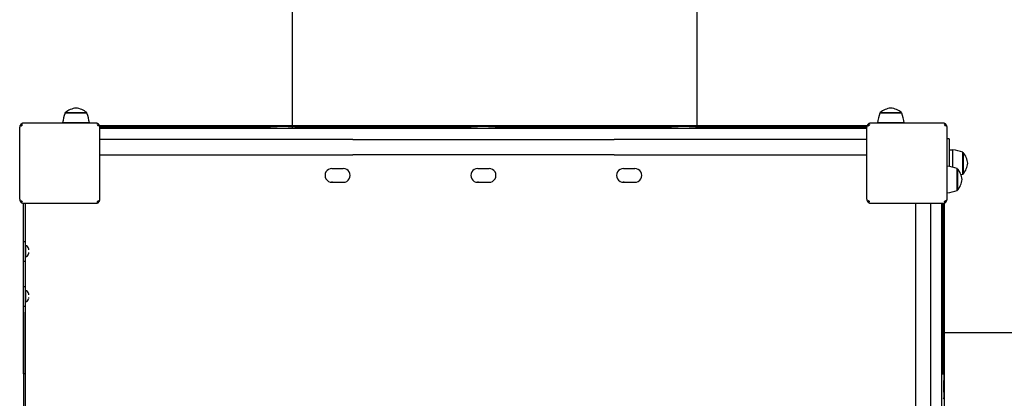
# Model space of a CAD drawing. Units: millimetres. Extents: x -613 to 8881, y -1477 to 11299.
# Drawn here: x 5756 to 6972, y 5919 to 6387 of the extents above; entities that cross this region are included whole.
import ezdxf

# ---------------------------------------------------------------- set-up
doc = ezdxf.new("R2010")
doc.units = ezdxf.units.MM
doc.layers.add('GIOCO 2D', color=7, linetype='Continuous')
doc.layers.add('PAVIMENTAZIONE', color=254, linetype='Continuous')

# ---------------------------------------------------------------- blocks, each defined once
blk = doc.blocks.new('T8DD_AL 2D')
at = {"layer": 'GIOCO 2D'}
for p, q in [((38072.1, 80914.6), (38072.1, 79967.6)), ((39206.1, 80102.1), (39206.1, 80780)), ((38085.6, 80279.7), (38085.6, 80161.5)), ((38104.6, 80161.5), (38104.6, 80279.7)), ((38068.6, 80269.1), (38068.6, 79967.1)), ((39204.1, 80094.4), (39204.1, 80222)), ((38069.6, 80200.5), (38069.6, 80208)), ((38069.6, 80200.5), (38069.6, 80186.5)), ((38069.9, 80200.5), (38070.6, 80200.5)), ((39206.1, 80200.6), (39205.6, 80200.6)), ((38069.6, 80179), (38069.6, 80186.5)), ((38070.4, 80178), (38070.4, 79967.5)), ((38072.1, 80178), (38070.6, 80178)), ((39204.1, 80178.1), (39205.6, 80178.1)), ((39205.9, 80178.1), (39205.9, 80094.4)), ((38085.6, 80161.5), (38085.6, 79967.6)), ((38104.6, 79967.6), (38104.6, 80161.5)), ((39204.1, 80070.4), (39204.1, 80094.4)), ((39206.1, 80094.4), (39204.1, 80094.4)), ((39206.1, 80102.1), (39206.1, 79967.5)), ((39206.1, 80094.4), (39206.1, 80070.4)), ((39199.6, 80083.7), (39199.6, 80085.3)), ((39203.6, 80082.2), (39203.6, 80089.2)), ((39204.1, 80088.7), (39203.6, 80089.2)), ((39203.6, 80075.2), (39203.6, 80082.2)), ((39199.6, 80079), (39199.6, 80080.6)), ((39204.1, 80075.7), (39203.6, 80075.2)), ((39206.1, 80070.4), (39204.1, 80070.4)), ((39204.1, 80038.9), (39204.1, 80070.4)), ((39205.9, 80070.4), (39205.9, 80038.9)), ((39203.6, 80026.7), (39203.6, 80033.7)), ((39204.1, 80033.2), (39203.6, 80033.7)), ((39204.1, 80014.9), (39204.1, 80038.9)), ((39206.1, 80038.9), (39204.1, 80038.9)), ((39206.1, 80038.9), (39206.1, 80014.9)), ((39199.6, 80028.3), (39199.6, 80029.8)), ((39199.6, 80023.5), (39199.6, 80025.1)), ((39203.6, 80019.7), (39203.6, 80026.7)), ((39204.1, 80020.2), (39203.6, 80019.7)), ((39206.1, 80014.9), (39204.1, 80014.9)), ((39204.1, 79967.6), (39204.1, 80014.9)), ((39205.9, 80014.9), (39205.9, 79967.5)), ((38065.6, 79962.6), (38065.6, 79873.6)), ((38067.4, 79965.8), (38067.1, 79966.1)), ((38067.4, 79963.9), (38067.4, 79963.9)), ((38070.6, 79967.6), (38159.6, 79967.6)), ((38163.2, 79966.1), (38162, 79964.9)), ((38164.6, 79962.6), (38164.6, 79873.6)), ((39111.6, 79962.6), (39111.6, 79873.6)), ((39113.4, 79965.8), (39113.1, 79966.1)), ((39113.4, 79963.9), (39113.4, 79963.9)), ((39116.6, 79967.6), (39205.6, 79967.6)), ((39209.2, 79966.1), (39208, 79964.9)), ((39210.6, 79962.6), (39210.6, 79873.6)), ((38052.6, 79924.8), (38052.6, 79951.3)), ((38053.1, 79951.3), (38052.6, 79951.3)), ((38053.1, 79951.6), (38053.1, 79924.5)), ((38065.4, 79954.6), (38065.4, 79921.6)), ((38065.6, 79954.6), (38065.4, 79954.6)), ((38465.1, 79941.6), (38451.1, 79941.6)), ((38465.1, 79941.3), (38465.1, 79941.6)), ((38645.1, 79941.6), (38631.1, 79941.6)), ((38645.1, 79941.3), (38645.1, 79941.6)), ((38825.1, 79941.6), (38811.1, 79941.6)), ((38825.1, 79941.3), (38825.1, 79941.6)), ((38045.6, 79905.8), (38045.6, 79931.3)), ((38046.1, 79931.3), (38045.6, 79931.3)), ((38046.1, 79931.6), (38046.1, 79905.6)), ((38053.1, 79924.8), (38052.6, 79924.8)), ((38465.1, 79924.6), (38451.1, 79924.6)), ((38645.1, 79924.6), (38631.1, 79924.6)), ((38825.1, 79924.6), (38811.1, 79924.6)), ((38058.4, 79923), (38058.4, 79901.6)), ((38063.1, 79888.1), (38063.1, 79921.9)), ((38065.6, 79921.6), (38065.4, 79921.6)), ((38045.6, 79904.8), (38045.6, 79905.8)), ((38046.1, 79904.8), (38045.6, 79904.8)), ((38046.1, 79905.6), (38046.1, 79904.5)), ((38063.1, 79901.6), (38058.4, 79901.6)), ((38358.6, 79907.6), (38164.6, 79907.6)), ((38476.8, 79907.6), (38358.6, 79907.6)), ((38476.8, 79907.6), (38799.5, 79907.6)), ((38917.7, 79907.6), (38799.5, 79907.6)), ((39111.6, 79907.6), (38917.7, 79907.6)), ((38063.1, 79888.1), (38065.6, 79888.1)), ((38164.6, 79888.6), (38358.6, 79888.6)), ((38358.6, 79888.6), (38476.8, 79888.6)), ((38799.5, 79888.6), (38476.8, 79888.6)), ((38799.5, 79888.6), (38917.7, 79888.6)), ((38917.7, 79888.6), (39111.6, 79888.6)), ((38164.6, 79875.1), (39111.6, 79875.1)), ((38375.2, 79875.1), (38375.2, 79873.6)), ((38406.2, 79875.1), (38406.2, 79873.6)), ((38622.7, 79875.1), (38622.7, 79873.6)), ((38653.7, 79875.1), (38653.7, 79873.6)), ((38870.2, 79875.1), (38870.2, 79873.6)), ((38901.2, 79875.1), (38901.2, 79873.6)), ((38067.1, 79870), (38068.3, 79871.2)), ((38070.6, 79868.6), (38159.6, 79868.6)), ((38118.6, 79868.6), (38118.6, 79868.3)), ((38118.6, 79868.3), (38151.6, 79868.3)), ((38151.6, 79868.6), (38151.6, 79868.3)), ((38161, 79870.3), (38161, 79870.3)), ((38162.9, 79870.3), (38163.2, 79870)), ((38466.1, 79871.6), (38164.2, 79871.6)), ((38375.3, 79873.3), (38164.6, 79873.3)), ((38383.7, 79872.6), (38376.2, 79872.6)), ((38383.7, 79872.8), (38383.7, 79873.6)), ((38383.7, 79872.6), (38397.7, 79872.6)), ((38405.2, 79872.6), (38397.7, 79872.6)), ((38622.8, 79873.3), (38406.2, 79873.3)), ((39112.1, 79871.6), (38466.1, 79871.6)), ((38631.2, 79872.6), (38623.7, 79872.6)), ((38631.2, 79872.8), (38631.2, 79873.6)), ((38631.2, 79872.6), (38645.2, 79872.6)), ((38652.7, 79872.6), (38645.2, 79872.6)), ((38870.3, 79873.3), (38653.7, 79873.3)), ((38878.7, 79872.6), (38871.2, 79872.6)), ((38878.7, 79872.8), (38878.7, 79873.6)), ((38878.7, 79872.6), (38892.7, 79872.6)), ((38900.2, 79872.6), (38892.7, 79872.6)), ((39111.6, 79873.3), (38901.2, 79873.3)), ((39113.1, 79870), (39114.3, 79871.2)), ((39116.6, 79868.6), (39205.6, 79868.6)), ((39124.6, 79868.6), (39124.6, 79868.3)), ((39124.6, 79868.3), (39157.6, 79868.3)), ((39157.6, 79868.6), (39157.6, 79868.3)), ((39207, 79870.3), (39207, 79870.3)), ((39208.9, 79870.3), (39209.2, 79870)), ((38121.6, 79856.1), (38148.6, 79856.1)), ((38121.9, 79856.1), (38121.9, 79855.6)), ((38148.4, 79855.6), (38121.9, 79855.6)), ((38148.4, 79856.1), (38148.4, 79855.6)), ((39127.6, 79856.1), (39154.6, 79856.1)), ((39127.9, 79856.1), (39127.9, 79855.6)), ((39154.4, 79855.6), (39127.9, 79855.6)), ((39154.4, 79856.1), (39154.4, 79855.6))]:
    blk.add_line(p, q, dxfattribs=at)
for centre, radius, start, end in [((38070.6, 80208), 1, 90, 180), ((38070.6, 80179), 1, 180, 270), ((39205.6, 80179.1), 1, 270, 300), ((39203.8, 80085), 4.2, 92.5952, 175.3085), ((39203.8, 80079.4), 4.2, 184.6915, 267.4048), ((39203.8, 80029.5), 4.2, 92.5952, 175.3085), ((39203.8, 80023.9), 4.2, 184.6915, 267.4048), ((38070.9, 79936), 23.9, 139.9576, 174.9563), ((38076.7, 79881.7), 73.8, 98.8154, 108.6217), ((38070.9, 79940.2), 23.9, 185.0437, 220.0424), ((38451.1, 79933.1), 8.5, 89.9942, 270.0058), ((38465.1, 79933.1), 8.5, 269.9954, 90.0046), ((38631.1, 79933.1), 8.5, 89.9942, 270.0058), ((38645.1, 79933.1), 8.5, 269.9954, 90.0046), ((38811.1, 79933.1), 8.5, 89.9942, 270.0058), ((38825.1, 79933.1), 8.5, 269.9954, 90.0046), ((38063.9, 79916), 23.9, 139.9576, 174.9563), ((38069.7, 79861.7), 73.8, 106.7923, 108.6217), ((38076.7, 79994.5), 73.8, 251.3783, 261.1846), ((38063.9, 79920.2), 23.9, 185.0437, 220.0424), ((38069.7, 79974.5), 73.8, 251.3783, 261.1846), ((38191.5, 79879.6), 73.8, 188.8154, 198.6217), ((38078.7, 79879.6), 73.8, 341.3783, 351.1846), ((38376.2, 79873.6), 1, 180, 270), ((38405.2, 79873.6), 1, 270, 0), ((38623.7, 79873.6), 1, 180, 270), ((38652.7, 79873.6), 1, 270, 0), ((38871.2, 79873.6), 1, 180, 270), ((38900.2, 79873.6), 1, 270, 0), ((39197.5, 79879.6), 73.8, 188.8154, 198.6217), ((39084.7, 79879.6), 73.8, 341.3783, 351.1846), ((38137.2, 79873.8), 23.9, 229.9576, 264.9563), ((38133, 79873.8), 23.9, 275.0437, 310.0424), ((39143.2, 79873.8), 23.9, 229.9576, 264.9563), ((39139, 79873.8), 23.9, 275.0437, 310.0424)]:
    blk.add_arc(centre, radius, start, end, dxfattribs=at)
at = {"layer": 'GIOCO 2D', "extrusion": (0, 0, -1)}
for centre, major_axis in [((39207.1, 80085), (-1, 0.621)), ((39207.1, 80079.4), (-1, -0.621)), ((39207.1, 80029.5), (-1, 0.621)), ((39207.1, 80023.9), (-1, -0.621))]:
    blk.add_ellipse(centre, major_axis=major_axis, ratio=0.00002, start_param=0, end_param=0.00008, dxfattribs=at)
at = {"layer": 'GIOCO 2D'}
for points, knots in [([(38069.6, 80200.5), (38069.6, 80200.5), (38069.6, 80200.5), (38069.7, 80200.5), (38069.7, 80200.5), (38069.7, 80200.5), (38069.8, 80200.5), (38069.8, 80200.5), (38069.9, 80200.5), (38069.9, 80200.5)], [4.4428878, 4.4428878, 4.4428878, 4.4428878, 4.6280081, 4.6280081, 4.8131284, 4.8131284, 4.9982488, 4.9982488, 5.183367, 5.183367, 5.183367, 5.183367]), ([(38067.1, 79966.1), (38067, 79966), (38066.9, 79965.9), (38066.6, 79965.6), (38066.5, 79965.4), (38066.3, 79965), (38066.2, 79964.8), (38066, 79964.4), (38065.9, 79964.2), (38065.8, 79963.7), (38065.7, 79963.5), (38065.7, 79963), (38065.6, 79962.8), (38065.6, 79962.6)], [15.579573, 15.579573, 15.579573, 15.579573, 16.067536, 16.067536, 16.722888, 16.722888, 17.530201, 17.530201, 18.337513, 18.337513, 19.144826, 19.144826, 19.952138, 19.952138, 19.952138, 19.952138]), ([(38070.6, 79967.6), (38070.4, 79967.6), (38070.2, 79967.5), (38069.7, 79967.5), (38069.5, 79967.4), (38069, 79967.3), (38068.8, 79967.2), (38068.4, 79967), (38068.1, 79966.9), (38067.8, 79966.7), (38067.6, 79966.5), (38067.3, 79966.3), (38067.2, 79966.2), (38067.1, 79966.1)], [0, 0, 0, 0, 0.807312, 0.807312, 1.614625, 1.614625, 2.421937, 2.421937, 3.22925, 3.22925, 3.884602, 3.884602, 4.372565, 4.372565, 4.372565, 4.372565]), ([(38069.3, 79965.8), (38069.3, 79965.8), (38069.3, 79965.8), (38069.3, 79965.8), (38069.3, 79965.8), (38069.3, 79965.8), (38069.2, 79965.8), (38069.2, 79965.8), (38069.2, 79965.8), (38069.2, 79965.8), (38069.2, 79965.8), (38069.2, 79965.8), (38069.1, 79965.8), (38069.1, 79965.7), (38069, 79965.7), (38068.9, 79965.6), (38068.8, 79965.5), (38068.6, 79965.3), (38068.5, 79965.1), (38068, 79964.7), (38067.8, 79964.4), (38067.4, 79964), (38067.4, 79964), (38067.4, 79963.9)], [0, 0, 0, 0, 0.005567, 0.005567, 0.013182, 0.013182, 0.02574, 0.02574, 0.049668, 0.049668, 0.094141, 0.094141, 0.169337, 0.169337, 0.284102, 0.284102, 0.453079, 0.453079, 0.73823, 0.73823, 1.303852, 1.303852, 1.368649, 1.368649, 1.368649, 1.368649]), ([(38067.4, 79963.9), (38067.5, 79964), (38067.6, 79964.2), (38067.7, 79964.4), (38067.7, 79964.5), (38067.8, 79964.7), (38067.8, 79964.8), (38067.8, 79965), (38067.8, 79965.1), (38067.7, 79965.3), (38067.7, 79965.4), (38067.6, 79965.6), (38067.5, 79965.7), (38067.4, 79965.8)], [8.916243, 8.916243, 8.916243, 8.916243, 9.341339, 9.341339, 9.642832, 9.642832, 9.944326, 9.944326, 10.245819, 10.245819, 10.547312, 10.547312, 10.951414, 10.951414, 10.951414, 10.951414]), ([(38163.2, 79966.1), (38163.1, 79966.2), (38162.9, 79966.3), (38162.7, 79966.5), (38162.5, 79966.7), (38162.1, 79966.9), (38161.9, 79967), (38161.5, 79967.2), (38161.2, 79967.3), (38160.8, 79967.4), (38160.5, 79967.5), (38160.1, 79967.5), (38159.9, 79967.6), (38159.6, 79967.6)], [15.579573, 15.579573, 15.579573, 15.579573, 16.067536, 16.067536, 16.722888, 16.722888, 17.530201, 17.530201, 18.337513, 18.337513, 19.144826, 19.144826, 19.952138, 19.952138, 19.952138, 19.952138]), ([(38161, 79965.8), (38161.1, 79965.8), (38161.1, 79965.8), (38161.1, 79965.8), (38161.1, 79965.8), (38161.2, 79965.7), (38161.3, 79965.7), (38161.4, 79965.6), (38161.4, 79965.5), (38161.7, 79965.2), (38161.8, 79965.1), (38162, 79964.9)], [1.350115, 1.350115, 1.350115, 1.350115, 1.471769, 1.471769, 1.652772, 1.652772, 1.926698, 1.926698, 2.328911, 2.328911, 3.007771, 3.007771, 3.007771, 3.007771]), ([(38162.9, 79963.9), (38162.9, 79963.9), (38162.9, 79963.9), (38162.9, 79963.9), (38162.9, 79963.9), (38162.9, 79963.9), (38162.9, 79963.9), (38162.9, 79964), (38162.9, 79964), (38162.9, 79964), (38162.9, 79964), (38162.9, 79964), (38162.8, 79964.1), (38162.8, 79964.1), (38162.8, 79964.2), (38162.7, 79964.3), (38162.6, 79964.3), (38162.4, 79964.6), (38162.2, 79964.7), (38162, 79964.9), (38162, 79964.9), (38162, 79964.9)], [0, 0, 0, 0, 0.0055665, 0.0055665, 0.0131808, 0.0131808, 0.0257388, 0.0257388, 0.0496656, 0.0496656, 0.0941353, 0.0941353, 0.1693272, 0.1693272, 0.2840854, 0.2840854, 0.4530533, 0.4530533, 0.7381875, 0.7381875, 0.7729777, 0.7729777, 0.7729777, 0.7729777]), ([(38164.6, 79962.6), (38164.6, 79962.8), (38164.6, 79963), (38164.6, 79963.5), (38164.5, 79963.7), (38164.4, 79964.2), (38164.3, 79964.4), (38164.1, 79964.8), (38164, 79965), (38163.7, 79965.4), (38163.6, 79965.6), (38163.4, 79965.9), (38163.3, 79966), (38163.2, 79966.1)], [0, 0, 0, 0, 0.807312, 0.807312, 1.614625, 1.614625, 2.421937, 2.421937, 3.22925, 3.22925, 3.884602, 3.884602, 4.372565, 4.372565, 4.372565, 4.372565]), ([(39113.1, 79966.1), (39113, 79966), (39112.9, 79965.9), (39112.6, 79965.6), (39112.5, 79965.4), (39112.3, 79965), (39112.2, 79964.8), (39112, 79964.4), (39111.9, 79964.2), (39111.8, 79963.7), (39111.7, 79963.5), (39111.7, 79963), (39111.6, 79962.8), (39111.6, 79962.6)], [15.579573, 15.579573, 15.579573, 15.579573, 16.067536, 16.067536, 16.722888, 16.722888, 17.530201, 17.530201, 18.337513, 18.337513, 19.144826, 19.144826, 19.952138, 19.952138, 19.952138, 19.952138]), ([(39116.6, 79967.6), (39116.4, 79967.6), (39116.2, 79967.5), (39115.7, 79967.5), (39115.5, 79967.4), (39115, 79967.3), (39114.8, 79967.2), (39114.4, 79967), (39114.1, 79966.9), (39113.8, 79966.7), (39113.6, 79966.5), (39113.3, 79966.3), (39113.2, 79966.2), (39113.1, 79966.1)], [0, 0, 0, 0, 0.807312, 0.807312, 1.614625, 1.614625, 2.421937, 2.421937, 3.22925, 3.22925, 3.884602, 3.884602, 4.372565, 4.372565, 4.372565, 4.372565]), ([(39115.3, 79965.8), (39115.3, 79965.8), (39115.3, 79965.8), (39115.3, 79965.8), (39115.3, 79965.8), (39115.3, 79965.8), (39115.2, 79965.8), (39115.2, 79965.8), (39115.2, 79965.8), (39115.2, 79965.8), (39115.2, 79965.8), (39115.2, 79965.8), (39115.1, 79965.8), (39115.1, 79965.7), (39115, 79965.7), (39114.9, 79965.6), (39114.8, 79965.5), (39114.6, 79965.3), (39114.5, 79965.1), (39114, 79964.7), (39113.8, 79964.4), (39113.4, 79964), (39113.4, 79964), (39113.4, 79963.9)], [0, 0, 0, 0, 0.005567, 0.005567, 0.013182, 0.013182, 0.02574, 0.02574, 0.049668, 0.049668, 0.094141, 0.094141, 0.169337, 0.169337, 0.284102, 0.284102, 0.453079, 0.453079, 0.73823, 0.73823, 1.303852, 1.303852, 1.368649, 1.368649, 1.368649, 1.368649]), ([(39113.4, 79963.9), (39113.5, 79964), (39113.6, 79964.2), (39113.7, 79964.4), (39113.7, 79964.5), (39113.8, 79964.7), (39113.8, 79964.8), (39113.8, 79965), (39113.8, 79965.1), (39113.7, 79965.3), (39113.7, 79965.4), (39113.6, 79965.6), (39113.5, 79965.7), (39113.4, 79965.8)], [8.916243, 8.916243, 8.916243, 8.916243, 9.341339, 9.341339, 9.642832, 9.642832, 9.944326, 9.944326, 10.245819, 10.245819, 10.547312, 10.547312, 10.951414, 10.951414, 10.951414, 10.951414]), ([(39209.2, 79966.1), (39209.1, 79966.2), (39208.9, 79966.3), (39208.7, 79966.5), (39208.5, 79966.7), (39208.1, 79966.9), (39207.9, 79967), (39207.5, 79967.2), (39207.2, 79967.3), (39206.8, 79967.4), (39206.5, 79967.5), (39206.1, 79967.5), (39205.9, 79967.6), (39205.6, 79967.6)], [15.579573, 15.579573, 15.579573, 15.579573, 16.067536, 16.067536, 16.722888, 16.722888, 17.530201, 17.530201, 18.337513, 18.337513, 19.144826, 19.144826, 19.952138, 19.952138, 19.952138, 19.952138]), ([(39207, 79965.8), (39207.1, 79965.8), (39207.1, 79965.8), (39207.1, 79965.8), (39207.1, 79965.8), (39207.2, 79965.7), (39207.3, 79965.7), (39207.4, 79965.6), (39207.4, 79965.5), (39207.7, 79965.2), (39207.8, 79965.1), (39208, 79964.9)], [1.350115, 1.350115, 1.350115, 1.350115, 1.471769, 1.471769, 1.652772, 1.652772, 1.926698, 1.926698, 2.328911, 2.328911, 3.007771, 3.007771, 3.007771, 3.007771]), ([(39208.9, 79963.9), (39208.9, 79963.9), (39208.9, 79963.9), (39208.9, 79963.9), (39208.9, 79963.9), (39208.9, 79963.9), (39208.9, 79963.9), (39208.9, 79964), (39208.9, 79964), (39208.9, 79964), (39208.9, 79964), (39208.9, 79964), (39208.8, 79964.1), (39208.8, 79964.1), (39208.8, 79964.2), (39208.7, 79964.3), (39208.6, 79964.3), (39208.4, 79964.6), (39208.2, 79964.7), (39208, 79964.9), (39208, 79964.9), (39208, 79964.9)], [0, 0, 0, 0, 0.0055665, 0.0055665, 0.0131808, 0.0131808, 0.0257388, 0.0257388, 0.0496656, 0.0496656, 0.0941353, 0.0941353, 0.1693272, 0.1693272, 0.2840854, 0.2840854, 0.4530533, 0.4530533, 0.7381875, 0.7381875, 0.7729777, 0.7729777, 0.7729777, 0.7729777]), ([(39210.6, 79962.6), (39210.6, 79962.8), (39210.6, 79963), (39210.6, 79963.5), (39210.5, 79963.7), (39210.4, 79964.2), (39210.3, 79964.4), (39210.1, 79964.8), (39210, 79965), (39209.7, 79965.4), (39209.6, 79965.6), (39209.4, 79965.9), (39209.3, 79966), (39209.2, 79966.1)], [0, 0, 0, 0, 0.807312, 0.807312, 1.614625, 1.614625, 2.421937, 2.421937, 3.22925, 3.22925, 3.884602, 3.884602, 4.372565, 4.372565, 4.372565, 4.372565]), ([(38465.1, 79940.6), (38465.1, 79940.6), (38465.1, 79940.7), (38465.1, 79940.8), (38465.1, 79940.9), (38465.1, 79941), (38465.1, 79941.1), (38465.1, 79941.2), (38465.1, 79941.2), (38465.1, 79941.3)], [4.4428878, 4.4428878, 4.4428878, 4.4428878, 4.6280081, 4.6280081, 4.8131284, 4.8131284, 4.9982488, 4.9982488, 5.183367, 5.183367, 5.183367, 5.183367]), ([(38645.1, 79940.6), (38645.1, 79940.6), (38645.1, 79940.7), (38645.1, 79940.8), (38645.1, 79940.9), (38645.1, 79941), (38645.1, 79941.1), (38645.1, 79941.2), (38645.1, 79941.2), (38645.1, 79941.3)], [4.4428878, 4.4428878, 4.4428878, 4.4428878, 4.6280081, 4.6280081, 4.8131284, 4.8131284, 4.9982488, 4.9982488, 5.183367, 5.183367, 5.183367, 5.183367]), ([(38825.1, 79940.6), (38825.1, 79940.6), (38825.1, 79940.7), (38825.1, 79940.8), (38825.1, 79940.9), (38825.1, 79941), (38825.1, 79941.1), (38825.1, 79941.2), (38825.1, 79941.2), (38825.1, 79941.3)], [4.4428878, 4.4428878, 4.4428878, 4.4428878, 4.6280081, 4.6280081, 4.8131284, 4.8131284, 4.9982488, 4.9982488, 5.183367, 5.183367, 5.183367, 5.183367]), ([(38065.6, 79873.6), (38065.6, 79873.3), (38065.7, 79873.1), (38065.7, 79872.6), (38065.8, 79872.4), (38065.9, 79872), (38066, 79871.7), (38066.2, 79871.3), (38066.3, 79871.1), (38066.5, 79870.7), (38066.6, 79870.5), (38066.9, 79870.3), (38067, 79870.1), (38067.1, 79870)], [0, 0, 0, 0, 0.807312, 0.807312, 1.614625, 1.614625, 2.421937, 2.421937, 3.22925, 3.22925, 3.884602, 3.884602, 4.372565, 4.372565, 4.372565, 4.372565]), ([(38067.1, 79870), (38067.2, 79869.9), (38067.3, 79869.8), (38067.6, 79869.6), (38067.8, 79869.4), (38068.1, 79869.2), (38068.4, 79869.1), (38068.8, 79868.9), (38069, 79868.8), (38069.5, 79868.7), (38069.7, 79868.6), (38070.2, 79868.6), (38070.4, 79868.6), (38070.6, 79868.6)], [15.579573, 15.579573, 15.579573, 15.579573, 16.067536, 16.067536, 16.722888, 16.722888, 17.530201, 17.530201, 18.337513, 18.337513, 19.144826, 19.144826, 19.952138, 19.952138, 19.952138, 19.952138]), ([(38067.4, 79872.2), (38067.4, 79872.2), (38067.4, 79872.2), (38067.4, 79872.2), (38067.4, 79872.2), (38067.4, 79872.2), (38067.4, 79872.2), (38067.4, 79872.1), (38067.4, 79872.1), (38067.4, 79872.1), (38067.4, 79872.1), (38067.4, 79872.1), (38067.4, 79872.1), (38067.4, 79872), (38067.5, 79872), (38067.5, 79871.9), (38067.6, 79871.8), (38067.8, 79871.6), (38067.9, 79871.5), (38068.1, 79871.3), (38068.2, 79871.3), (38068.3, 79871.2)], [0, 0, 0, 0, 0.0045939, 0.0045939, 0.0108776, 0.0108776, 0.0212406, 0.0212406, 0.0409843, 0.0409843, 0.0776767, 0.0776767, 0.1397399, 0.1397399, 0.2347936, 0.2347936, 0.3755569, 0.3755569, 0.6124548, 0.6124548, 0.7466866, 0.7466866, 0.7466866, 0.7466866]), ([(38069.2, 79870.3), (38069.2, 79870.3), (38069.2, 79870.3), (38069.2, 79870.3), (38069.2, 79870.3), (38069.1, 79870.3), (38069.1, 79870.3), (38069.1, 79870.4), (38069, 79870.4), (38068.9, 79870.5), (38068.8, 79870.6), (38068.6, 79870.9), (38068.4, 79871), (38068.3, 79871.2)], [1.34995, 1.34995, 1.34995, 1.34995, 1.432414, 1.432414, 1.528492, 1.528492, 1.679014, 1.679014, 1.910862, 1.910862, 2.312446, 2.312446, 2.988163, 2.988163, 2.988163, 2.988163]), ([(38159.6, 79868.6), (38159.9, 79868.6), (38160.1, 79868.6), (38160.5, 79868.6), (38160.8, 79868.7), (38161.2, 79868.8), (38161.5, 79868.9), (38161.9, 79869.1), (38162.1, 79869.2), (38162.5, 79869.4), (38162.7, 79869.6), (38162.9, 79869.8), (38163.1, 79869.9), (38163.2, 79870)], [0, 0, 0, 0, 0.807312, 0.807312, 1.614625, 1.614625, 2.421937, 2.421937, 3.22925, 3.22925, 3.884602, 3.884602, 4.372565, 4.372565, 4.372565, 4.372565]), ([(38162.9, 79872.2), (38162.9, 79872.2), (38162.9, 79872.1), (38162.9, 79872.1), (38162.8, 79872.1), (38162.8, 79872), (38162.8, 79871.9), (38162.7, 79871.8), (38162.6, 79871.8), (38162.4, 79871.5), (38162.2, 79871.4), (38161.8, 79871), (38161.4, 79870.7), (38161.1, 79870.4), (38161.1, 79870.3), (38161, 79870.3)], [0.01093, 0.01093, 0.01093, 0.01093, 0.219657, 0.219657, 0.387669, 0.387669, 0.644264, 0.644264, 1.022139, 1.022139, 1.659774, 1.659774, 2.924238, 2.924238, 3.083918, 3.083918, 3.083918, 3.083918]), ([(38162.9, 79870.3), (38162.8, 79870.4), (38162.7, 79870.5), (38162.5, 79870.6), (38162.4, 79870.6), (38162.2, 79870.7), (38162.1, 79870.7), (38161.9, 79870.7), (38161.8, 79870.7), (38161.6, 79870.6), (38161.5, 79870.6), (38161.2, 79870.5), (38161.1, 79870.4), (38161, 79870.3)], [8.937237, 8.937237, 8.937237, 8.937237, 9.341339, 9.341339, 9.642832, 9.642832, 9.944326, 9.944326, 10.245819, 10.245819, 10.547312, 10.547312, 10.972408, 10.972408, 10.972408, 10.972408]), ([(38163.2, 79870), (38163.3, 79870.1), (38163.4, 79870.3), (38163.6, 79870.5), (38163.7, 79870.7), (38164, 79871.1), (38164.1, 79871.3), (38164.3, 79871.7), (38164.4, 79872), (38164.5, 79872.4), (38164.6, 79872.6), (38164.6, 79873.1), (38164.6, 79873.3), (38164.6, 79873.6)], [15.579573, 15.579573, 15.579573, 15.579573, 16.067536, 16.067536, 16.722888, 16.722888, 17.530201, 17.530201, 18.337513, 18.337513, 19.144826, 19.144826, 19.952138, 19.952138, 19.952138, 19.952138]), ([(38383.7, 79872.6), (38383.7, 79872.6), (38383.7, 79872.6), (38383.7, 79872.6), (38383.7, 79872.6), (38383.7, 79872.7), (38383.7, 79872.7), (38383.7, 79872.8), (38383.7, 79872.8), (38383.7, 79872.8)], [4.4428878, 4.4428878, 4.4428878, 4.4428878, 4.6280081, 4.6280081, 4.8131284, 4.8131284, 4.9982488, 4.9982488, 5.183367, 5.183367, 5.183367, 5.183367]), ([(38631.2, 79872.6), (38631.2, 79872.6), (38631.2, 79872.6), (38631.2, 79872.6), (38631.2, 79872.6), (38631.2, 79872.7), (38631.2, 79872.7), (38631.2, 79872.8), (38631.2, 79872.8), (38631.2, 79872.8)], [4.4428878, 4.4428878, 4.4428878, 4.4428878, 4.6280081, 4.6280081, 4.8131284, 4.8131284, 4.9982488, 4.9982488, 5.183367, 5.183367, 5.183367, 5.183367]), ([(38878.7, 79872.6), (38878.7, 79872.6), (38878.7, 79872.6), (38878.7, 79872.6), (38878.7, 79872.6), (38878.7, 79872.7), (38878.7, 79872.7), (38878.7, 79872.8), (38878.7, 79872.8), (38878.7, 79872.8)], [4.4428878, 4.4428878, 4.4428878, 4.4428878, 4.6280081, 4.6280081, 4.8131284, 4.8131284, 4.9982488, 4.9982488, 5.183367, 5.183367, 5.183367, 5.183367]), ([(39111.6, 79873.6), (39111.6, 79873.3), (39111.7, 79873.1), (39111.7, 79872.6), (39111.8, 79872.4), (39111.9, 79872), (39112, 79871.7), (39112.2, 79871.3), (39112.3, 79871.1), (39112.5, 79870.7), (39112.6, 79870.5), (39112.9, 79870.3), (39113, 79870.1), (39113.1, 79870)], [0, 0, 0, 0, 0.807312, 0.807312, 1.614625, 1.614625, 2.421937, 2.421937, 3.22925, 3.22925, 3.884602, 3.884602, 4.372565, 4.372565, 4.372565, 4.372565]), ([(39113.1, 79870), (39113.2, 79869.9), (39113.3, 79869.8), (39113.6, 79869.6), (39113.8, 79869.4), (39114.1, 79869.2), (39114.4, 79869.1), (39114.8, 79868.9), (39115, 79868.8), (39115.5, 79868.7), (39115.7, 79868.6), (39116.2, 79868.6), (39116.4, 79868.6), (39116.6, 79868.6)], [15.579573, 15.579573, 15.579573, 15.579573, 16.067536, 16.067536, 16.722888, 16.722888, 17.530201, 17.530201, 18.337513, 18.337513, 19.144826, 19.144826, 19.952138, 19.952138, 19.952138, 19.952138]), ([(39113.4, 79872.2), (39113.4, 79872.2), (39113.4, 79872.2), (39113.4, 79872.2), (39113.4, 79872.2), (39113.4, 79872.2), (39113.4, 79872.2), (39113.4, 79872.1), (39113.4, 79872.1), (39113.4, 79872.1), (39113.4, 79872.1), (39113.4, 79872.1), (39113.4, 79872.1), (39113.4, 79872), (39113.5, 79872), (39113.5, 79871.9), (39113.6, 79871.8), (39113.8, 79871.6), (39113.9, 79871.5), (39114.1, 79871.3), (39114.2, 79871.3), (39114.3, 79871.2)], [0, 0, 0, 0, 0.0045939, 0.0045939, 0.0108776, 0.0108776, 0.0212406, 0.0212406, 0.0409843, 0.0409843, 0.0776767, 0.0776767, 0.1397399, 0.1397399, 0.2347936, 0.2347936, 0.3755569, 0.3755569, 0.6124548, 0.6124548, 0.7466866, 0.7466866, 0.7466866, 0.7466866]), ([(39115.2, 79870.3), (39115.2, 79870.3), (39115.2, 79870.3), (39115.2, 79870.3), (39115.2, 79870.3), (39115.1, 79870.3), (39115.1, 79870.3), (39115.1, 79870.4), (39115, 79870.4), (39114.9, 79870.5), (39114.8, 79870.6), (39114.6, 79870.9), (39114.4, 79871), (39114.3, 79871.2)], [1.34995, 1.34995, 1.34995, 1.34995, 1.432414, 1.432414, 1.528492, 1.528492, 1.679014, 1.679014, 1.910862, 1.910862, 2.312446, 2.312446, 2.988163, 2.988163, 2.988163, 2.988163]), ([(39205.6, 79868.6), (39205.9, 79868.6), (39206.1, 79868.6), (39206.5, 79868.6), (39206.8, 79868.7), (39207.2, 79868.8), (39207.5, 79868.9), (39207.9, 79869.1), (39208.1, 79869.2), (39208.5, 79869.4), (39208.7, 79869.6), (39208.9, 79869.8), (39209.1, 79869.9), (39209.2, 79870)], [0, 0, 0, 0, 0.807312, 0.807312, 1.614625, 1.614625, 2.421937, 2.421937, 3.22925, 3.22925, 3.884602, 3.884602, 4.372565, 4.372565, 4.372565, 4.372565]), ([(39208.9, 79872.2), (39208.9, 79872.2), (39208.9, 79872.1), (39208.9, 79872.1), (39208.8, 79872.1), (39208.8, 79872), (39208.8, 79871.9), (39208.7, 79871.8), (39208.6, 79871.8), (39208.4, 79871.5), (39208.2, 79871.4), (39207.8, 79871), (39207.4, 79870.7), (39207.1, 79870.4), (39207.1, 79870.3), (39207, 79870.3)], [0.01093, 0.01093, 0.01093, 0.01093, 0.219657, 0.219657, 0.387669, 0.387669, 0.644264, 0.644264, 1.022139, 1.022139, 1.659774, 1.659774, 2.924238, 2.924238, 3.083918, 3.083918, 3.083918, 3.083918]), ([(39208.9, 79870.3), (39208.8, 79870.4), (39208.7, 79870.5), (39208.5, 79870.6), (39208.4, 79870.6), (39208.2, 79870.7), (39208.1, 79870.7), (39207.9, 79870.7), (39207.8, 79870.7), (39207.6, 79870.6), (39207.5, 79870.6), (39207.2, 79870.5), (39207.1, 79870.4), (39207, 79870.3)], [8.937237, 8.937237, 8.937237, 8.937237, 9.341339, 9.341339, 9.642832, 9.642832, 9.944326, 9.944326, 10.245819, 10.245819, 10.547312, 10.547312, 10.972408, 10.972408, 10.972408, 10.972408]), ([(39209.2, 79870), (39209.3, 79870.1), (39209.4, 79870.3), (39209.6, 79870.5), (39209.7, 79870.7), (39210, 79871.1), (39210.1, 79871.3), (39210.3, 79871.7), (39210.4, 79872), (39210.5, 79872.4), (39210.6, 79872.6), (39210.6, 79873.1), (39210.6, 79873.3), (39210.6, 79873.6)], [15.579573, 15.579573, 15.579573, 15.579573, 16.067536, 16.067536, 16.722888, 16.722888, 17.530201, 17.530201, 18.337513, 18.337513, 19.144826, 19.144826, 19.952138, 19.952138, 19.952138, 19.952138])]:
    blk.add_open_spline(points, degree=3, knots=knots, dxfattribs=at)
for points in [[(38067.4, 79965.8), (38067.4, 79965.8), (38067.4, 79965.8), (38067.4, 79965.8)], [(39113.4, 79965.8), (39113.4, 79965.8), (39113.4, 79965.8), (39113.4, 79965.8)], [(38162.9, 79870.3), (38162.9, 79870.3), (38162.9, 79870.3), (38162.9, 79870.3)], [(39208.9, 79870.3), (39208.9, 79870.3), (39208.9, 79870.3), (39208.9, 79870.3)]]:
    blk.add_open_spline(points, degree=3, dxfattribs=at)

msp = doc.modelspace()

# ---------------------------------------------------------------- linework, layer by layer
at = {"layer": 'PAVIMENTAZIONE'}
for p, q in [((6092.5, 6500), (6092.5, 6252.7)), ((6592.5, 6500), (6592.5, 6252.7)), ((8396.8, 6000), (6894.7, 6000))]:
    msp.add_line(p, q, dxfattribs=at)

# ---------------------------------------------------------------- block references
at = {"rotation": 180}
msp.add_blockref('T8DD_AL 2D', (44966.9, 86127.7), dxfattribs=at)

doc.saveas('drawing.dxf')
